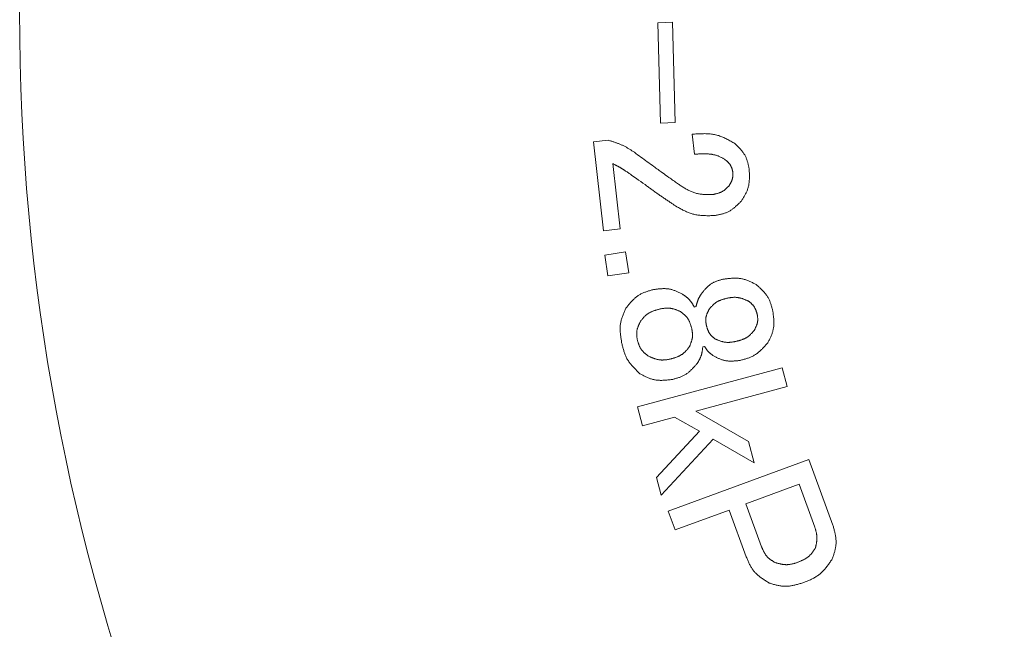
# Model space of a CAD drawing. Units: millimetres. Extents: x 7320 to 12944, y 6844 to 11257.
# Drawn here: x 10905 to 10931, y 8423 to 8439 of the extents above; entities that cross this region are included whole.
import ezdxf

# ---------------------------------------------------------------- set-up
doc = ezdxf.new("R2010")
doc.units = ezdxf.units.MM
doc.layers.add('NoLayerName_001', color=7, linetype='Continuous')

msp = doc.modelspace()

# ---------------------------------------------------------------- linework, layer by layer
at = {"layer": 'NoLayerName_001', "color": 7, "linetype": 'Continuous', "lineweight": 9}
for p, q in [((10922.067, 8438.693), (10922.451, 8438.703)), ((10922.137, 8436.052), (10922.067, 8438.693)), ((10922.451, 8438.703), (10922.52, 8436.062)), ((10922.52, 8436.062), (10922.137, 8436.052)), ((10923.034, 8435.23), (10922.974, 8435.758)), ((10920.368, 8435.554), (10920.76, 8435.598)), ((10920.634, 8433.213), (10920.368, 8435.554)), ((10920.877, 8434.984), (10921.073, 8433.263)), ((10921.073, 8433.263), (10920.634, 8433.213)), ((10920.666, 8432.575), (10921.215, 8432.661)), ((10921.215, 8432.661), (10921.301, 8432.113)), ((10920.752, 8432.027), (10920.666, 8432.575)), ((10921.301, 8432.113), (10920.752, 8432.027)), ((10923.027, 8431.209), (10923.073, 8431.219)), ((10923.297, 8430.174), (10923.251, 8430.163)), ((10921.527, 8428.578), (10925.342, 8429.607)), ((10925.342, 8429.607), (10925.475, 8429.114)), ((10925.475, 8429.114), (10923.065, 8428.464)), ((10921.66, 8428.084), (10921.527, 8428.578)), ((10923.065, 8428.464), (10924.454, 8427.666)), ((10922.508, 8428.313), (10921.66, 8428.084)), ((10923.16, 8427.938), (10922.508, 8428.313)), ((10922.027, 8426.724), (10923.16, 8427.938)), ((10923.528, 8427.727), (10922.154, 8426.255)), ((10924.605, 8427.108), (10923.528, 8427.727)), ((10924.454, 8427.666), (10924.605, 8427.108)), ((10922.338, 8425.835), (10926.043, 8427.199)), ((10926.043, 8427.199), (10926.679, 8425.471)), ((10922.154, 8426.255), (10922.027, 8426.724)), ((10925.786, 8426.544), (10924.382, 8426.027)), ((10926.2, 8425.417), (10925.786, 8426.544)), ((10924.382, 8426.027), (10924.797, 8424.901)), ((10922.519, 8425.342), (10922.338, 8425.835)), ((10923.944, 8425.866), (10922.519, 8425.342)), ((10924.398, 8424.631), (10923.944, 8425.866))]:
    msp.add_line(p, q, dxfattribs=at)
msp.add_arc((10962.153, 8438.941), 56.901, 282.272, 257.728, dxfattribs=at)
for points, knots in [([(10922.974, 8435.758), (10922.994, 8435.759), (10923.034, 8435.762), (10923.094, 8435.766), (10923.154, 8435.769), (10923.213, 8435.771), (10923.272, 8435.772), (10923.331, 8435.772), (10923.39, 8435.77), (10923.448, 8435.765), (10923.505, 8435.759), (10923.562, 8435.749), (10923.618, 8435.736), (10923.673, 8435.72), (10923.728, 8435.701), (10923.781, 8435.679), (10923.834, 8435.655), (10923.887, 8435.629), (10923.939, 8435.602), (10923.991, 8435.573), (10924.043, 8435.543), (10924.077, 8435.523), (10924.095, 8435.513)], [0, 0, 0, 0, 0.060154, 0.120213, 0.180089, 0.2397, 0.298981, 0.357882, 0.416381, 0.474483, 0.53223, 0.589707, 0.647043, 0.704421, 0.762021, 0.819959, 0.878293, 0.937029, 0.996134, 1.055542, 1.115164, 1.174898, 1.174898, 1.174898, 1.174898]), ([(10920.76, 8435.598), (10920.773, 8435.594), (10920.797, 8435.587), (10920.834, 8435.576), (10920.87, 8435.565), (10920.906, 8435.553), (10920.943, 8435.541), (10920.979, 8435.529), (10921.014, 8435.516), (10921.05, 8435.502), (10921.085, 8435.488), (10921.12, 8435.473), (10921.154, 8435.457), (10921.188, 8435.44), (10921.221, 8435.422), (10921.254, 8435.403), (10921.287, 8435.384), (10921.319, 8435.364), (10921.351, 8435.344), (10921.383, 8435.323), (10921.415, 8435.302), (10921.436, 8435.288), (10921.447, 8435.281)], [0, 0, 0, 0, 0.038253, 0.076491, 0.1146996, 0.152866, 0.1909798, 0.2290337, 0.2670243, 0.304953, 0.3428268, 0.3806591, 0.4184704, 0.456289, 0.4941424, 0.5320486, 0.5700166, 0.6080476, 0.6461366, 0.6842735, 0.7224443, 0.7606327, 0.7606327, 0.7606327, 0.7606327]), ([(10924.095, 8435.513), (10924.104, 8435.504), (10924.124, 8435.485), (10924.153, 8435.456), (10924.181, 8435.427), (10924.209, 8435.398), (10924.237, 8435.369), (10924.263, 8435.339), (10924.288, 8435.308), (10924.312, 8435.277), (10924.334, 8435.245), (10924.355, 8435.212), (10924.374, 8435.178), (10924.39, 8435.142), (10924.405, 8435.106), (10924.418, 8435.069), (10924.429, 8435.031), (10924.44, 8434.993), (10924.449, 8434.954), (10924.458, 8434.915), (10924.466, 8434.875), (10924.471, 8434.849), (10924.474, 8434.835)], [0, 0, 0, 0, 0.0407775, 0.0814898, 0.1220746, 0.162476, 0.2026478, 0.2425567, 0.2821866, 0.3215418, 0.3606519, 0.3995755, 0.4384041, 0.477264, 0.5162795, 0.5555305, 0.5950559, 0.63486, 0.6749192, 0.7151881, 0.7556054, 0.7960995, 0.7960995, 0.7960995, 0.7960995]), ([(10921.447, 8435.281), (10921.56, 8435.198), (10921.731, 8435.073), (10921.939, 8434.922), (10922.072, 8434.826), (10922.206, 8434.73), (10922.377, 8434.607), (10922.511, 8434.512), (10922.587, 8434.458)], [0, 0, 0, 0, 0.421854, 0.632779, 0.773395, 0.914011, 1.124936, 1.406172, 1.406172, 1.406172, 1.406172]), ([(10923.865, 8435.069), (10923.856, 8435.075), (10923.836, 8435.087), (10923.806, 8435.106), (10923.776, 8435.124), (10923.746, 8435.141), (10923.716, 8435.157), (10923.684, 8435.172), (10923.653, 8435.185), (10923.62, 8435.197), (10923.587, 8435.207), (10923.553, 8435.215), (10923.519, 8435.223), (10923.485, 8435.228), (10923.45, 8435.233), (10923.415, 8435.236), (10923.381, 8435.239), (10923.346, 8435.241), (10923.311, 8435.241), (10923.277, 8435.242), (10923.242, 8435.241), (10923.207, 8435.24), (10923.173, 8435.239), (10923.138, 8435.237), (10923.103, 8435.235), (10923.069, 8435.232), (10923.046, 8435.231), (10923.034, 8435.23)], [0, 0, 0, 0, 0.0349361, 0.0698307, 0.1046486, 0.1393669, 0.1739816, 0.2085141, 0.2430179, 0.2775709, 0.3122132, 0.3469543, 0.3817844, 0.4166765, 0.4515891, 0.4864674, 0.5212638, 0.5559936, 0.590683, 0.6253519, 0.6600148, 0.6946815, 0.7293576, 0.7640454, 0.7987444, 0.8334519, 0.868164, 0.868164, 0.868164, 0.868164]), ([(10921.275, 8434.75), (10921.262, 8434.759), (10921.243, 8434.772), (10921.217, 8434.789), (10921.198, 8434.801), (10921.179, 8434.814), (10921.159, 8434.827), (10921.14, 8434.839), (10921.12, 8434.851), (10921.1, 8434.863), (10921.081, 8434.875), (10921.061, 8434.887), (10921.041, 8434.898), (10921.02, 8434.909), (10921, 8434.92), (10920.98, 8434.931), (10920.959, 8434.942), (10920.939, 8434.952), (10920.911, 8434.966), (10920.891, 8434.977), (10920.877, 8434.984)], [0, 0, 0, 0, 0.0462329, 0.0693457, 0.0924543, 0.1155577, 0.1386552, 0.1617464, 0.1848314, 0.207911, 0.2309865, 0.2540599, 0.277134, 0.3002115, 0.3232941, 0.3463829, 0.3694779, 0.3925786, 0.4156841, 0.4619037, 0.4619037, 0.4619037, 0.4619037]), ([(10924.04, 8434.763), (10924.039, 8434.769), (10924.036, 8434.781), (10924.032, 8434.799), (10924.027, 8434.817), (10924.023, 8434.835), (10924.018, 8434.852), (10924.012, 8434.87), (10924.006, 8434.886), (10923.999, 8434.903), (10923.992, 8434.919), (10923.984, 8434.935), (10923.975, 8434.95), (10923.966, 8434.965), (10923.955, 8434.979), (10923.943, 8434.993), (10923.931, 8435.006), (10923.919, 8435.019), (10923.906, 8435.032), (10923.893, 8435.044), (10923.879, 8435.056), (10923.87, 8435.065), (10923.865, 8435.069)], [0, 0, 0, 0, 0.0184935, 0.036957, 0.0553621, 0.073683, 0.0918986, 0.1099936, 0.1279606, 0.1458016, 0.1635301, 0.1811732, 0.1987728, 0.216387, 0.2340726, 0.2518664, 0.2697861, 0.2878337, 0.3059982, 0.3242589, 0.3425876, 0.3609516, 0.3609516, 0.3609516, 0.3609516]), ([(10921.73, 8434.43), (10921.654, 8434.484), (10921.525, 8434.574), (10921.374, 8434.681), (10921.298, 8434.734), (10921.275, 8434.75)], [0, 0, 0, 0, 0.2780369, 0.4726626, 0.5560737, 0.5560737, 0.5560737, 0.5560737]), ([(10923.942, 8434.403), (10923.945, 8434.409), (10923.952, 8434.42), (10923.962, 8434.436), (10923.972, 8434.453), (10923.982, 8434.47), (10923.991, 8434.487), (10924, 8434.504), (10924.008, 8434.521), (10924.016, 8434.538), (10924.022, 8434.556), (10924.028, 8434.574), (10924.033, 8434.592), (10924.037, 8434.61), (10924.039, 8434.629), (10924.041, 8434.648), (10924.042, 8434.667), (10924.043, 8434.686), (10924.043, 8434.705), (10924.042, 8434.724), (10924.041, 8434.744), (10924.041, 8434.757), (10924.04, 8434.763)], [0, 0, 0, 0, 0.0196035, 0.039176, 0.0586879, 0.0781127, 0.0974283, 0.116619, 0.135677, 0.1546047, 0.1734159, 0.1921387, 0.2108166, 0.2295096, 0.2482767, 0.2671557, 0.2861651, 0.3053069, 0.3245698, 0.3439324, 0.3633654, 0.382835, 0.382835, 0.382835, 0.382835]), ([(10924.474, 8434.835), (10924.474, 8434.82), (10924.476, 8434.79), (10924.478, 8434.745), (10924.479, 8434.7), (10924.48, 8434.655), (10924.479, 8434.611), (10924.478, 8434.566), (10924.475, 8434.523), (10924.471, 8434.479), (10924.464, 8434.436), (10924.456, 8434.394), (10924.445, 8434.352), (10924.432, 8434.311), (10924.417, 8434.27), (10924.399, 8434.23), (10924.38, 8434.191), (10924.359, 8434.152), (10924.337, 8434.114), (10924.314, 8434.075), (10924.291, 8434.037), (10924.275, 8434.012), (10924.267, 8433.999)], [0, 0, 0, 0, 0.0452454, 0.0904183, 0.1354498, 0.1802778, 0.224851, 0.2691325, 0.3131041, 0.3567705, 0.4001644, 0.4433504, 0.4864297, 0.5295421, 0.5728263, 0.6163715, 0.6602211, 0.7043804, 0.7488232, 0.7934991, 0.83834, 0.8832663, 0.8832663, 0.8832663, 0.8832663]), ([(10922.564, 8433.85), (10922.522, 8433.879), (10922.451, 8433.925), (10922.366, 8433.982), (10922.31, 8434.019), (10922.268, 8434.048), (10922.226, 8434.076), (10922.184, 8434.105), (10922.142, 8434.134), (10922.101, 8434.163), (10922.059, 8434.192), (10922.018, 8434.222), (10921.976, 8434.251), (10921.935, 8434.281), (10921.88, 8434.321), (10921.812, 8434.37), (10921.757, 8434.41), (10921.73, 8434.43)], [0, 0, 0, 0, 0.152417, 0.254022, 0.304821, 0.355619, 0.406415, 0.457208, 0.508001, 0.558793, 0.609585, 0.660378, 0.711172, 0.761969, 0.812768, 0.914371, 1.015979, 1.015979, 1.015979, 1.015979]), ([(10922.587, 8434.458), (10922.601, 8434.449), (10922.629, 8434.43), (10922.671, 8434.403), (10922.713, 8434.376), (10922.756, 8434.349), (10922.798, 8434.324), (10922.841, 8434.3), (10922.885, 8434.277), (10922.929, 8434.257), (10922.973, 8434.238), (10923.018, 8434.221), (10923.064, 8434.207), (10923.111, 8434.195), (10923.159, 8434.186), (10923.207, 8434.179), (10923.255, 8434.174), (10923.304, 8434.171), (10923.354, 8434.169), (10923.404, 8434.168), (10923.453, 8434.167), (10923.487, 8434.167), (10923.503, 8434.167)], [0, 0, 0, 0, 0.0503002, 0.1005255, 0.1506045, 0.2004731, 0.2500784, 0.2993823, 0.348366, 0.3970349, 0.4454224, 0.4935953, 0.5416581, 0.5897546, 0.6380279, 0.6865703, 0.735427, 0.7846034, 0.8340727, 0.8837829, 0.9336638, 0.983633, 0.983633, 0.983633, 0.983633]), ([(10923.503, 8434.167), (10923.512, 8434.169), (10923.529, 8434.172), (10923.554, 8434.178), (10923.58, 8434.184), (10923.605, 8434.19), (10923.63, 8434.196), (10923.654, 8434.203), (10923.679, 8434.211), (10923.702, 8434.22), (10923.725, 8434.23), (10923.748, 8434.24), (10923.77, 8434.252), (10923.791, 8434.266), (10923.811, 8434.28), (10923.831, 8434.296), (10923.85, 8434.312), (10923.869, 8434.329), (10923.888, 8434.347), (10923.906, 8434.366), (10923.924, 8434.384), (10923.936, 8434.397), (10923.942, 8434.403)], [0, 0, 0, 0, 0.0261399, 0.0522379, 0.0782543, 0.1041531, 0.1299046, 0.1554878, 0.180892, 0.2061201, 0.2311912, 0.2561426, 0.2810331, 0.3059436, 0.3309538, 0.356115, 0.381452, 0.4069676, 0.4326468, 0.4584605, 0.4843693, 0.5103272, 0.5103272, 0.5103272, 0.5103272]), ([(10924.267, 8433.999), (10924.257, 8433.989), (10924.237, 8433.969), (10924.208, 8433.94), (10924.178, 8433.911), (10924.148, 8433.882), (10924.117, 8433.855), (10924.086, 8433.828), (10924.054, 8433.802), (10924.022, 8433.778), (10923.988, 8433.755), (10923.954, 8433.735), (10923.919, 8433.716), (10923.882, 8433.699), (10923.845, 8433.684), (10923.807, 8433.671), (10923.768, 8433.66), (10923.728, 8433.65), (10923.688, 8433.64), (10923.648, 8433.632), (10923.607, 8433.624), (10923.58, 8433.619), (10923.566, 8433.616)], [0, 0, 0, 0, 0.0419133, 0.0837599, 0.1254764, 0.1670056, 0.2083004, 0.249327, 0.2900686, 0.3305302, 0.3707417, 0.4107632, 0.4506882, 0.4906458, 0.5307625, 0.5711198, 0.6117571, 0.6526788, 0.6938607, 0.7352566, 0.7768038, 0.8184294, 0.8184294, 0.8184294, 0.8184294]), ([(10923.566, 8433.616), (10923.548, 8433.616), (10923.513, 8433.615), (10923.459, 8433.614), (10923.406, 8433.613), (10923.353, 8433.613), (10923.3, 8433.615), (10923.248, 8433.617), (10923.195, 8433.621), (10923.144, 8433.626), (10923.093, 8433.634), (10923.042, 8433.643), (10922.992, 8433.655), (10922.942, 8433.67), (10922.894, 8433.687), (10922.845, 8433.706), (10922.798, 8433.728), (10922.75, 8433.75), (10922.704, 8433.774), (10922.657, 8433.799), (10922.61, 8433.825), (10922.579, 8433.842), (10922.564, 8433.85)], [0, 0, 0, 0, 0.053451, 0.106834, 0.160086, 0.21315, 0.265977, 0.318534, 0.370805, 0.422794, 0.474533, 0.526081, 0.577532, 0.629015, 0.680656, 0.732537, 0.7847, 0.837148, 0.889858, 0.942784, 0.995862, 1.04902, 1.04902, 1.04902, 1.04902]), ([(10923.214, 8431.559), (10923.222, 8431.568), (10923.237, 8431.587), (10923.259, 8431.614), (10923.282, 8431.641), (10923.305, 8431.668), (10923.329, 8431.694), (10923.353, 8431.719), (10923.378, 8431.743), (10923.403, 8431.766), (10923.429, 8431.788), (10923.456, 8431.808), (10923.485, 8431.827), (10923.514, 8431.844), (10923.544, 8431.86), (10923.576, 8431.874), (10923.608, 8431.887), (10923.64, 8431.899), (10923.673, 8431.91), (10923.707, 8431.92), (10923.741, 8431.93), (10923.763, 8431.937), (10923.775, 8431.94)], [0, 0, 0, 0, 0.0355729, 0.0710888, 0.1064932, 0.1417374, 0.1767808, 0.2115946, 0.2461644, 0.2804942, 0.31461, 0.3485629, 0.3824332, 0.4163312, 0.4503656, 0.4846058, 0.5190859, 0.5538096, 0.5887561, 0.6238857, 0.659145, 0.6944714, 0.6944714, 0.6944714, 0.6944714]), ([(10923.775, 8431.94), (10923.79, 8431.942), (10923.821, 8431.946), (10923.868, 8431.952), (10923.915, 8431.957), (10923.961, 8431.962), (10924.007, 8431.966), (10924.053, 8431.968), (10924.099, 8431.969), (10924.145, 8431.968), (10924.19, 8431.966), (10924.235, 8431.961), (10924.279, 8431.953), (10924.323, 8431.943), (10924.366, 8431.93), (10924.409, 8431.915), (10924.452, 8431.899), (10924.494, 8431.88), (10924.536, 8431.861), (10924.578, 8431.84), (10924.619, 8431.819), (10924.647, 8431.805), (10924.661, 8431.798)], [0, 0, 0, 0, 0.0471584, 0.0942404, 0.1411733, 0.1878919, 0.2343418, 0.2804843, 0.3263001, 0.3717946, 0.4170019, 0.4619904, 0.5068672, 0.5517796, 0.5968736, 0.6422429, 0.6879332, 0.7339498, 0.7802649, 0.8268256, 0.87356, 0.9203843, 0.9203843, 0.9203843, 0.9203843]), ([(10921.226, 8431.181), (10921.236, 8431.192), (10921.255, 8431.216), (10921.283, 8431.25), (10921.312, 8431.285), (10921.341, 8431.318), (10921.37, 8431.351), (10921.4, 8431.383), (10921.431, 8431.414), (10921.463, 8431.443), (10921.496, 8431.471), (10921.53, 8431.497), (10921.566, 8431.521), (10921.603, 8431.542), (10921.641, 8431.562), (10921.68, 8431.58), (10921.72, 8431.596), (10921.762, 8431.612), (10921.803, 8431.626), (10921.845, 8431.639), (10921.888, 8431.652), (10921.916, 8431.661), (10921.931, 8431.665)], [0, 0, 0, 0, 0.0448628, 0.0896538, 0.1343049, 0.1787546, 0.2229521, 0.2668611, 0.3104635, 0.3537646, 0.3967966, 0.439624, 0.4823475, 0.5251057, 0.5680351, 0.6112231, 0.6547124, 0.6985077, 0.7425829, 0.7868884, 0.8313567, 0.8759093, 0.8759093, 0.8759093, 0.8759093]), ([(10921.931, 8431.665), (10921.944, 8431.667), (10921.972, 8431.671), (10922.013, 8431.676), (10922.054, 8431.681), (10922.096, 8431.686), (10922.136, 8431.689), (10922.177, 8431.692), (10922.218, 8431.693), (10922.258, 8431.693), (10922.298, 8431.691), (10922.338, 8431.687), (10922.377, 8431.68), (10922.416, 8431.672), (10922.454, 8431.661), (10922.493, 8431.648), (10922.53, 8431.634), (10922.568, 8431.618), (10922.605, 8431.602), (10922.642, 8431.584), (10922.68, 8431.566), (10922.704, 8431.553), (10922.717, 8431.547)], [0, 0, 0, 0, 0.0417179, 0.0833691, 0.1248904, 0.1662246, 0.2073245, 0.2481562, 0.288703, 0.3289695, 0.3689854, 0.4088104, 0.4485376, 0.4882954, 0.5282112, 0.568367, 0.6088028, 0.6495231, 0.6905039, 0.731699, 0.7730457, 0.8144709, 0.8144709, 0.8144709, 0.8144709]), ([(10924.661, 8431.798), (10924.671, 8431.788), (10924.693, 8431.769), (10924.724, 8431.741), (10924.756, 8431.712), (10924.786, 8431.683), (10924.816, 8431.653), (10924.845, 8431.623), (10924.873, 8431.592), (10924.9, 8431.56), (10924.925, 8431.528), (10924.948, 8431.494), (10924.97, 8431.459), (10924.989, 8431.423), (10925.007, 8431.386), (10925.022, 8431.348), (10925.037, 8431.309), (10925.05, 8431.269), (10925.062, 8431.229), (10925.073, 8431.188), (10925.084, 8431.147), (10925.091, 8431.12), (10925.095, 8431.106)], [0, 0, 0, 0, 0.042765, 0.0854647, 0.1280366, 0.1704251, 0.2125837, 0.2544795, 0.2960964, 0.3374392, 0.3785378, 0.4194511, 0.4602714, 0.5011248, 0.542135, 0.583381, 0.6249011, 0.6666995, 0.7087526, 0.7510149, 0.7934253, 0.8359124, 0.8359124, 0.8359124, 0.8359124]), ([(10922.717, 8431.547), (10922.723, 8431.543), (10922.736, 8431.534), (10922.755, 8431.52), (10922.774, 8431.506), (10922.793, 8431.492), (10922.811, 8431.478), (10922.83, 8431.463), (10922.847, 8431.448), (10922.865, 8431.433), (10922.881, 8431.417), (10922.898, 8431.401), (10922.913, 8431.384), (10922.928, 8431.366), (10922.942, 8431.348), (10922.955, 8431.329), (10922.968, 8431.31), (10922.98, 8431.29), (10922.992, 8431.27), (10923.004, 8431.25), (10923.016, 8431.23), (10923.023, 8431.216), (10923.027, 8431.209)], [0, 0, 0, 0, 0.0235607, 0.0471008, 0.0706007, 0.094043, 0.1174132, 0.1407011, 0.1639019, 0.1870173, 0.2100565, 0.2330378, 0.2559896, 0.2789505, 0.3019593, 0.3250409, 0.3482077, 0.3714615, 0.394795, 0.4181944, 0.4416405, 0.4651107, 0.4651107, 0.4651107, 0.4651107]), ([(10923.073, 8431.219), (10923.074, 8431.226), (10923.077, 8431.238), (10923.082, 8431.256), (10923.086, 8431.274), (10923.091, 8431.292), (10923.096, 8431.31), (10923.101, 8431.327), (10923.107, 8431.345), (10923.113, 8431.363), (10923.119, 8431.38), (10923.126, 8431.397), (10923.133, 8431.414), (10923.14, 8431.431), (10923.149, 8431.447), (10923.157, 8431.464), (10923.166, 8431.48), (10923.175, 8431.496), (10923.185, 8431.512), (10923.195, 8431.528), (10923.204, 8431.543), (10923.211, 8431.554), (10923.214, 8431.559)], [0, 0, 0, 0, 0.0186522, 0.0372958, 0.0559229, 0.0745263, 0.0931001, 0.11164, 0.1301444, 0.1486138, 0.1670522, 0.185467, 0.20387, 0.2222769, 0.2407034, 0.2591596, 0.2776507, 0.2961773, 0.3147366, 0.3333229, 0.3519284, 0.3705437, 0.3705437, 0.3705437, 0.3705437]), ([(10923.882, 8431.44), (10923.873, 8431.437), (10923.854, 8431.432), (10923.827, 8431.424), (10923.8, 8431.416), (10923.773, 8431.408), (10923.746, 8431.399), (10923.72, 8431.389), (10923.694, 8431.379), (10923.669, 8431.368), (10923.644, 8431.355), (10923.62, 8431.342), (10923.597, 8431.327), (10923.575, 8431.311), (10923.554, 8431.294), (10923.533, 8431.276), (10923.514, 8431.256), (10923.494, 8431.236), (10923.475, 8431.215), (10923.457, 8431.194), (10923.438, 8431.173), (10923.426, 8431.158), (10923.42, 8431.151)], [0, 0, 0, 0, 0.0285895, 0.0571335, 0.0855888, 0.1139165, 0.1420844, 0.1700692, 0.1978596, 0.2254587, 0.2528866, 0.2801841, 0.3074145, 0.3346655, 0.3620239, 0.389546, 0.4172591, 0.4451665, 0.4732517, 0.5014832, 0.5298182, 0.5582069, 0.5582069, 0.5582069, 0.5582069]), ([(10924.444, 8431.371), (10924.435, 8431.374), (10924.417, 8431.382), (10924.389, 8431.393), (10924.362, 8431.404), (10924.335, 8431.415), (10924.307, 8431.425), (10924.28, 8431.434), (10924.252, 8431.442), (10924.224, 8431.449), (10924.196, 8431.455), (10924.168, 8431.46), (10924.14, 8431.463), (10924.112, 8431.465), (10924.083, 8431.465), (10924.055, 8431.464), (10924.026, 8431.462), (10923.997, 8431.458), (10923.969, 8431.454), (10923.94, 8431.45), (10923.911, 8431.445), (10923.891, 8431.442), (10923.882, 8431.44)], [0, 0, 0, 0, 0.0295772, 0.0591116, 0.0885627, 0.1178939, 0.1470751, 0.1760848, 0.2049126, 0.2335617, 0.2620518, 0.2904215, 0.3187308, 0.3470622, 0.375496, 0.4040835, 0.4328498, 0.4617975, 0.4909113, 0.5201616, 0.5495084, 0.5789053, 0.5789053, 0.5789053, 0.5789053]), ([(10924.686, 8431.019), (10924.683, 8431.026), (10924.679, 8431.04), (10924.672, 8431.061), (10924.665, 8431.082), (10924.657, 8431.103), (10924.649, 8431.124), (10924.641, 8431.144), (10924.632, 8431.164), (10924.622, 8431.183), (10924.612, 8431.202), (10924.601, 8431.221), (10924.588, 8431.238), (10924.575, 8431.255), (10924.561, 8431.271), (10924.546, 8431.286), (10924.53, 8431.301), (10924.513, 8431.316), (10924.496, 8431.33), (10924.479, 8431.343), (10924.461, 8431.357), (10924.45, 8431.366), (10924.444, 8431.371)], [0, 0, 0, 0, 0.0224268, 0.0448173, 0.067137, 0.089355, 0.1114455, 0.1333901, 0.1551797, 0.1768168, 0.1983178, 0.2197152, 0.2410598, 0.2624216, 0.2838699, 0.3054489, 0.3271802, 0.3490663, 0.3710941, 0.3932382, 0.4154648, 0.437734, 0.437734, 0.437734, 0.437734]), ([(10921.116, 8430.253), (10921.114, 8430.269), (10921.108, 8430.302), (10921.101, 8430.35), (10921.093, 8430.398), (10921.087, 8430.446), (10921.081, 8430.494), (10921.077, 8430.542), (10921.074, 8430.589), (10921.073, 8430.637), (10921.074, 8430.684), (10921.077, 8430.731), (10921.083, 8430.777), (10921.092, 8430.823), (10921.103, 8430.869), (10921.116, 8430.914), (10921.132, 8430.959), (10921.149, 8431.004), (10921.167, 8431.048), (10921.186, 8431.092), (10921.206, 8431.137), (10921.22, 8431.166), (10921.226, 8431.181)], [0, 0, 0, 0, 0.0489804, 0.0978844, 0.1466391, 0.195179, 0.2434499, 0.2914129, 0.3390487, 0.3863623, 0.4333878, 0.4801934, 0.5268854, 0.5736109, 0.6205167, 0.6676975, 0.7151996, 0.7630287, 0.8111573, 0.8595322, 0.9080816, 0.9567213, 0.9567213, 0.9567213, 0.9567213]), ([(10922.112, 8431.156), (10922.102, 8431.153), (10922.082, 8431.147), (10922.052, 8431.139), (10922.022, 8431.129), (10921.992, 8431.12), (10921.963, 8431.11), (10921.934, 8431.099), (10921.906, 8431.088), (10921.879, 8431.075), (10921.852, 8431.061), (10921.826, 8431.047), (10921.801, 8431.03), (10921.777, 8431.012), (10921.754, 8430.993), (10921.732, 8430.973), (10921.71, 8430.951), (10921.69, 8430.929), (10921.669, 8430.906), (10921.649, 8430.882), (10921.629, 8430.858), (10921.616, 8430.842), (10921.61, 8430.834)], [0, 0, 0, 0, 0.0313309, 0.0626108, 0.0937911, 0.1248281, 0.1556857, 0.1863378, 0.2167716, 0.2469904, 0.2770173, 0.3068977, 0.3367032, 0.3665322, 0.3964822, 0.4266162, 0.4569648, 0.4875314, 0.5182977, 0.5492281, 0.5802747, 0.6113814, 0.6113814, 0.6113814, 0.6113814]), ([(10922.673, 8431.086), (10922.664, 8431.089), (10922.646, 8431.097), (10922.618, 8431.108), (10922.591, 8431.12), (10922.564, 8431.13), (10922.536, 8431.14), (10922.509, 8431.149), (10922.481, 8431.158), (10922.454, 8431.165), (10922.426, 8431.171), (10922.398, 8431.176), (10922.37, 8431.179), (10922.342, 8431.181), (10922.313, 8431.181), (10922.285, 8431.18), (10922.256, 8431.178), (10922.227, 8431.174), (10922.198, 8431.171), (10922.17, 8431.166), (10922.141, 8431.161), (10922.121, 8431.158), (10922.112, 8431.156)], [0, 0, 0, 0, 0.0295582, 0.059073, 0.0885033, 0.117812, 0.1469685, 0.1759511, 0.2047491, 0.2333659, 0.2618214, 0.2901547, 0.3184267, 0.3467213, 0.3751198, 0.4036743, 0.4324102, 0.4613302, 0.4904186, 0.5196454, 0.5489702, 0.5783457, 0.5783457, 0.5783457, 0.5783457]), ([(10922.958, 8430.648), (10922.955, 8430.657), (10922.95, 8430.674), (10922.942, 8430.701), (10922.934, 8430.727), (10922.925, 8430.752), (10922.916, 8430.778), (10922.907, 8430.803), (10922.897, 8430.828), (10922.885, 8430.852), (10922.873, 8430.875), (10922.86, 8430.898), (10922.846, 8430.919), (10922.83, 8430.94), (10922.813, 8430.96), (10922.795, 8430.98), (10922.776, 8430.998), (10922.756, 8431.016), (10922.736, 8431.034), (10922.715, 8431.051), (10922.694, 8431.069), (10922.68, 8431.08), (10922.673, 8431.086)], [0, 0, 0, 0, 0.0274376, 0.0548306, 0.0821363, 0.1093165, 0.1363396, 0.1631827, 0.1898346, 0.2162983, 0.242594, 0.2687614, 0.2948633, 0.3209859, 0.3472146, 0.3736044, 0.4001821, 0.4269509, 0.4538944, 0.4809816, 0.5081706, 0.5354122, 0.5354122, 0.5354122, 0.5354122]), ([(10923.42, 8431.151), (10923.417, 8431.145), (10923.41, 8431.132), (10923.4, 8431.113), (10923.391, 8431.094), (10923.381, 8431.075), (10923.372, 8431.056), (10923.364, 8431.037), (10923.356, 8431.018), (10923.35, 8430.999), (10923.344, 8430.979), (10923.339, 8430.96), (10923.335, 8430.94), (10923.332, 8430.92), (10923.33, 8430.899), (10923.33, 8430.879), (10923.33, 8430.858), (10923.331, 8430.837), (10923.333, 8430.816), (10923.335, 8430.796), (10923.337, 8430.775), (10923.339, 8430.761), (10923.34, 8430.754)], [0, 0, 0, 0, 0.0212896, 0.0425448, 0.0637331, 0.084825, 0.1057962, 0.1266292, 0.1473154, 0.1678573, 0.1882701, 0.2085847, 0.2288491, 0.2491295, 0.2694916, 0.2899774, 0.3106075, 0.3313841, 0.352295, 0.3733161, 0.3944153, 0.4155549, 0.4155549, 0.4155549, 0.4155549]), ([(10925.095, 8431.106), (10925.097, 8431.092), (10925.101, 8431.062), (10925.107, 8431.018), (10925.112, 8430.974), (10925.117, 8430.93), (10925.12, 8430.887), (10925.123, 8430.843), (10925.124, 8430.8), (10925.123, 8430.757), (10925.121, 8430.715), (10925.116, 8430.672), (10925.11, 8430.631), (10925.1, 8430.589), (10925.089, 8430.548), (10925.075, 8430.508), (10925.059, 8430.468), (10925.042, 8430.428), (10925.024, 8430.388), (10925.005, 8430.348), (10924.985, 8430.309), (10924.972, 8430.283), (10924.965, 8430.27)], [0, 0, 0, 0, 0.0444622, 0.0888527, 0.1331033, 0.1771525, 0.2209494, 0.2644577, 0.3076592, 0.3505588, 0.3931887, 0.4356131, 0.4779323, 0.5202848, 0.5628076, 0.6055888, 0.6486716, 0.6920607, 0.7357303, 0.7796304, 0.8236938, 0.8678416, 0.8678416, 0.8678416, 0.8678416]), ([(10921.61, 8430.834), (10921.606, 8430.826), (10921.598, 8430.811), (10921.587, 8430.787), (10921.575, 8430.763), (10921.565, 8430.74), (10921.554, 8430.716), (10921.545, 8430.692), (10921.536, 8430.668), (10921.528, 8430.644), (10921.522, 8430.62), (10921.516, 8430.595), (10921.512, 8430.57), (10921.51, 8430.545), (10921.509, 8430.52), (10921.509, 8430.495), (10921.51, 8430.469), (10921.512, 8430.444), (10921.515, 8430.418), (10921.518, 8430.392), (10921.522, 8430.367), (10921.524, 8430.35), (10921.526, 8430.341)], [0, 0, 0, 0, 0.0262929, 0.052543, 0.0787098, 0.1047567, 0.1306534, 0.1563781, 0.1819204, 0.2072831, 0.2324855, 0.2575662, 0.2825851, 0.3076249, 0.3327668, 0.3580629, 0.3835385, 0.4091964, 0.4350209, 0.4609826, 0.4870411, 0.5131499, 0.5131499, 0.5131499, 0.5131499]), ([(10924.609, 8430.597), (10924.613, 8430.604), (10924.619, 8430.618), (10924.629, 8430.638), (10924.639, 8430.658), (10924.648, 8430.678), (10924.657, 8430.698), (10924.666, 8430.719), (10924.673, 8430.739), (10924.68, 8430.76), (10924.686, 8430.78), (10924.691, 8430.801), (10924.695, 8430.822), (10924.697, 8430.844), (10924.698, 8430.865), (10924.698, 8430.887), (10924.698, 8430.909), (10924.696, 8430.931), (10924.694, 8430.953), (10924.691, 8430.975), (10924.689, 8430.997), (10924.687, 8431.011), (10924.686, 8431.019)], [0, 0, 0, 0, 0.0224644, 0.0448932, 0.0672526, 0.089512, 0.1116464, 0.1336377, 0.155477, 0.1771667, 0.198723, 0.2201779, 0.2415812, 0.2630016, 0.2845069, 0.3061404, 0.3279233, 0.349858, 0.3719316, 0.3941194, 0.4163879, 0.4386983, 0.4386983, 0.4386983, 0.4386983]), ([(10922.896, 8430.159), (10922.899, 8430.167), (10922.906, 8430.183), (10922.916, 8430.206), (10922.926, 8430.23), (10922.935, 8430.254), (10922.944, 8430.278), (10922.952, 8430.302), (10922.96, 8430.326), (10922.966, 8430.35), (10922.971, 8430.374), (10922.976, 8430.398), (10922.979, 8430.423), (10922.98, 8430.448), (10922.98, 8430.472), (10922.979, 8430.497), (10922.977, 8430.522), (10922.974, 8430.547), (10922.971, 8430.572), (10922.967, 8430.598), (10922.962, 8430.623), (10922.959, 8430.64), (10922.958, 8430.648)], [0, 0, 0, 0, 0.0257956, 0.0515525, 0.0772337, 0.1028061, 0.1282424, 0.1535229, 0.1786383, 0.2035913, 0.2283998, 0.2530988, 0.2777429, 0.3024069, 0.3271638, 0.3520605, 0.3771196, 0.4023435, 0.4277181, 0.4532167, 0.4788031, 0.5044347, 0.5044347, 0.5044347, 0.5044347]), ([(10923.34, 8430.754), (10923.341, 8430.746), (10923.345, 8430.731), (10923.351, 8430.709), (10923.357, 8430.687), (10923.363, 8430.665), (10923.37, 8430.643), (10923.377, 8430.621), (10923.385, 8430.6), (10923.394, 8430.58), (10923.403, 8430.559), (10923.413, 8430.54), (10923.425, 8430.521), (10923.437, 8430.503), (10923.451, 8430.485), (10923.465, 8430.468), (10923.48, 8430.451), (10923.496, 8430.435), (10923.513, 8430.42), (10923.529, 8430.404), (10923.546, 8430.389), (10923.558, 8430.379), (10923.563, 8430.373)], [0, 0, 0, 0, 0.0231403, 0.0462443, 0.0692776, 0.0922089, 0.1150127, 0.1376703, 0.1601728, 0.1825224, 0.2047354, 0.2268439, 0.2488986, 0.2709692, 0.2931253, 0.3154119, 0.3378508, 0.3604449, 0.3831811, 0.4060342, 0.42897, 0.4519486, 0.4519486, 0.4519486, 0.4519486]), ([(10924.125, 8430.303), (10924.135, 8430.306), (10924.154, 8430.311), (10924.183, 8430.319), (10924.211, 8430.327), (10924.24, 8430.335), (10924.267, 8430.344), (10924.295, 8430.354), (10924.322, 8430.364), (10924.348, 8430.375), (10924.374, 8430.388), (10924.399, 8430.401), (10924.423, 8430.416), (10924.446, 8430.432), (10924.469, 8430.45), (10924.49, 8430.469), (10924.511, 8430.489), (10924.531, 8430.51), (10924.551, 8430.531), (10924.571, 8430.553), (10924.59, 8430.575), (10924.603, 8430.59), (10924.609, 8430.597)], [0, 0, 0, 0, 0.0297373, 0.059427, 0.0890239, 0.1184873, 0.1477835, 0.1768881, 0.2057893, 0.2344902, 0.2630119, 0.2913967, 0.3197111, 0.3480466, 0.3764942, 0.4051131, 0.4339318, 0.4629538, 0.4921621, 0.5215235, 0.5509933, 0.5805192, 0.5805192, 0.5805192, 0.5805192]), ([(10921.526, 8430.341), (10921.528, 8430.333), (10921.534, 8430.316), (10921.541, 8430.291), (10921.55, 8430.266), (10921.558, 8430.241), (10921.567, 8430.217), (10921.577, 8430.193), (10921.587, 8430.17), (10921.598, 8430.147), (10921.61, 8430.124), (10921.623, 8430.103), (10921.637, 8430.082), (10921.652, 8430.062), (10921.669, 8430.043), (10921.686, 8430.025), (10921.705, 8430.007), (10921.724, 8429.99), (10921.744, 8429.974), (10921.764, 8429.957), (10921.784, 8429.941), (10921.798, 8429.93), (10921.805, 8429.925)], [0, 0, 0, 0, 0.0263129, 0.0525833, 0.0787706, 0.1048384, 0.1307565, 0.1565033, 0.1820682, 0.2074539, 0.2326797, 0.2577838, 0.2828257, 0.3078878, 0.3330511, 0.358368, 0.3838637, 0.4095411, 0.435385, 0.4613655, 0.4874429, 0.5135702, 0.5135702, 0.5135702, 0.5135702]), ([(10923.563, 8430.373), (10923.573, 8430.37), (10923.591, 8430.362), (10923.618, 8430.351), (10923.645, 8430.34), (10923.673, 8430.329), (10923.7, 8430.319), (10923.728, 8430.31), (10923.755, 8430.301), (10923.783, 8430.294), (10923.811, 8430.288), (10923.839, 8430.283), (10923.867, 8430.28), (10923.895, 8430.278), (10923.924, 8430.278), (10923.952, 8430.279), (10923.981, 8430.281), (10924.01, 8430.285), (10924.039, 8430.289), (10924.068, 8430.293), (10924.097, 8430.298), (10924.116, 8430.301), (10924.125, 8430.303)], [0, 0, 0, 0, 0.0295984, 0.0591535, 0.0886242, 0.1179735, 0.147171, 0.1761947, 0.2050344, 0.2336931, 0.2621907, 0.2905663, 0.3188808, 0.3472177, 0.3756582, 0.4042545, 0.4330318, 0.4619928, 0.491122, 0.5203894, 0.5497545, 0.5791703, 0.5791703, 0.5791703, 0.5791703]), ([(10921.596, 8429.453), (10921.584, 8429.464), (10921.561, 8429.486), (10921.525, 8429.52), (10921.491, 8429.554), (10921.457, 8429.588), (10921.423, 8429.623), (10921.391, 8429.658), (10921.36, 8429.694), (10921.331, 8429.731), (10921.303, 8429.769), (10921.277, 8429.808), (10921.253, 8429.848), (10921.232, 8429.89), (10921.213, 8429.933), (10921.196, 8429.977), (10921.18, 8430.021), (10921.166, 8430.067), (10921.152, 8430.113), (10921.14, 8430.159), (10921.128, 8430.206), (10921.12, 8430.238), (10921.116, 8430.253)], [0, 0, 0, 0, 0.0487552, 0.0974396, 0.1459857, 0.1943331, 0.2424318, 0.2902462, 0.3377589, 0.3849754, 0.4319283, 0.4786814, 0.5253344, 0.5720241, 0.6188835, 0.665998, 0.7134088, 0.7611205, 0.8091074, 0.8573207, 0.9056941, 0.9541505, 0.9541505, 0.9541505, 0.9541505]), ([(10922.394, 8429.837), (10922.404, 8429.84), (10922.424, 8429.846), (10922.454, 8429.855), (10922.484, 8429.864), (10922.513, 8429.873), (10922.543, 8429.883), (10922.571, 8429.894), (10922.6, 8429.906), (10922.627, 8429.918), (10922.654, 8429.932), (10922.68, 8429.947), (10922.705, 8429.963), (10922.729, 8429.981), (10922.752, 8430), (10922.774, 8430.02), (10922.795, 8430.042), (10922.816, 8430.064), (10922.837, 8430.087), (10922.857, 8430.111), (10922.876, 8430.135), (10922.889, 8430.151), (10922.896, 8430.159)], [0, 0, 0, 0, 0.0313327, 0.0626143, 0.0937962, 0.1248346, 0.1556933, 0.1863463, 0.2167807, 0.2469998, 0.2770266, 0.3069068, 0.3367119, 0.3665404, 0.3964902, 0.4266241, 0.4569729, 0.4875402, 0.5183073, 0.5492388, 0.5802866, 0.6113946, 0.6113946, 0.6113946, 0.6113946]), ([(10923.251, 8430.163), (10923.25, 8430.156), (10923.248, 8430.14), (10923.245, 8430.117), (10923.242, 8430.094), (10923.239, 8430.07), (10923.235, 8430.047), (10923.231, 8430.025), (10923.227, 8430.002), (10923.222, 8429.979), (10923.216, 8429.957), (10923.21, 8429.935), (10923.202, 8429.913), (10923.194, 8429.892), (10923.185, 8429.871), (10923.175, 8429.85), (10923.165, 8429.829), (10923.154, 8429.809), (10923.142, 8429.789), (10923.131, 8429.768), (10923.119, 8429.748), (10923.111, 8429.735), (10923.107, 8429.728)], [0, 0, 0, 0, 0.0234541, 0.0468898, 0.0702896, 0.0936378, 0.1169217, 0.1401321, 0.1632647, 0.1863211, 0.2093098, 0.2322469, 0.255158, 0.2780776, 0.3010401, 0.3240676, 0.3471711, 0.3703522, 0.3936045, 0.4169155, 0.4402681, 0.4636423, 0.4636423, 0.4636423, 0.4636423]), ([(10923.515, 8429.935), (10923.511, 8429.938), (10923.502, 8429.945), (10923.489, 8429.955), (10923.476, 8429.965), (10923.463, 8429.975), (10923.45, 8429.985), (10923.438, 8429.996), (10923.425, 8430.007), (10923.413, 8430.018), (10923.402, 8430.029), (10923.39, 8430.04), (10923.38, 8430.052), (10923.369, 8430.065), (10923.359, 8430.078), (10923.35, 8430.091), (10923.34, 8430.104), (10923.331, 8430.118), (10923.322, 8430.132), (10923.314, 8430.145), (10923.305, 8430.159), (10923.299, 8430.169), (10923.297, 8430.174)], [0, 0, 0, 0, 0.0165046, 0.0329983, 0.0494706, 0.0659124, 0.082316, 0.098676, 0.1149899, 0.1312587, 0.1474873, 0.1636854, 0.179868, 0.1960556, 0.2122685, 0.2285198, 0.2448161, 0.2611584, 0.2775429, 0.2939623, 0.3104064, 0.3268633, 0.3268633, 0.3268633, 0.3268633]), ([(10924.965, 8430.27), (10924.955, 8430.258), (10924.935, 8430.236), (10924.905, 8430.202), (10924.875, 8430.168), (10924.844, 8430.135), (10924.813, 8430.103), (10924.781, 8430.072), (10924.748, 8430.042), (10924.714, 8430.014), (10924.68, 8429.987), (10924.644, 8429.962), (10924.607, 8429.938), (10924.569, 8429.918), (10924.53, 8429.899), (10924.489, 8429.882), (10924.448, 8429.866), (10924.406, 8429.852), (10924.363, 8429.839), (10924.32, 8429.826), (10924.276, 8429.815), (10924.247, 8429.807), (10924.233, 8429.803)], [0, 0, 0, 0, 0.045507, 0.0909443, 0.1362454, 0.1813506, 0.2262107, 0.2707904, 0.3150725, 0.359062, 0.4027909, 0.446322, 0.4897535, 0.53322, 0.5768536, 0.6207387, 0.6649163, 0.7093908, 0.7541372, 0.7991068, 0.8442346, 0.8894441, 0.8894441, 0.8894441, 0.8894441]), ([(10921.805, 8429.925), (10921.814, 8429.92), (10921.833, 8429.912), (10921.861, 8429.899), (10921.89, 8429.887), (10921.918, 8429.875), (10921.947, 8429.863), (10921.976, 8429.853), (10922.004, 8429.843), (10922.033, 8429.835), (10922.063, 8429.827), (10922.092, 8429.822), (10922.121, 8429.817), (10922.151, 8429.815), (10922.181, 8429.814), (10922.211, 8429.815), (10922.241, 8429.817), (10922.272, 8429.82), (10922.302, 8429.823), (10922.333, 8429.828), (10922.363, 8429.832), (10922.384, 8429.836), (10922.394, 8429.837)], [0, 0, 0, 0, 0.0312097, 0.0623718, 0.0934407, 0.1243757, 0.1551432, 0.1857188, 0.216091, 0.2462633, 0.2762572, 0.306116, 0.3359066, 0.3657212, 0.39565, 0.4257508, 0.4560515, 0.4865553, 0.5172449, 0.5480872, 0.5790376, 0.6100439, 0.6100439, 0.6100439, 0.6100439]), ([(10924.233, 8429.803), (10924.22, 8429.802), (10924.195, 8429.799), (10924.157, 8429.795), (10924.119, 8429.792), (10924.081, 8429.789), (10924.043, 8429.787), (10924.006, 8429.786), (10923.969, 8429.786), (10923.932, 8429.788), (10923.895, 8429.791), (10923.859, 8429.796), (10923.823, 8429.802), (10923.787, 8429.811), (10923.752, 8429.823), (10923.718, 8429.835), (10923.684, 8429.85), (10923.65, 8429.865), (10923.616, 8429.882), (10923.582, 8429.899), (10923.549, 8429.917), (10923.527, 8429.929), (10923.515, 8429.935)], [0, 0, 0, 0, 0.0382865, 0.0765118, 0.1146178, 0.1525521, 0.1902713, 0.2277443, 0.2649561, 0.3019107, 0.3386359, 0.3751865, 0.4116484, 0.4481397, 0.4847769, 0.5216346, 0.5587492, 0.5961248, 0.6337392, 0.6715499, 0.7094996, 0.7475211, 0.7475211, 0.7475211, 0.7475211]), ([(10923.107, 8429.728), (10923.098, 8429.718), (10923.08, 8429.697), (10923.052, 8429.666), (10923.024, 8429.635), (10922.996, 8429.605), (10922.968, 8429.575), (10922.939, 8429.547), (10922.909, 8429.519), (10922.878, 8429.493), (10922.847, 8429.468), (10922.814, 8429.445), (10922.781, 8429.424), (10922.746, 8429.405), (10922.71, 8429.388), (10922.673, 8429.372), (10922.635, 8429.358), (10922.596, 8429.345), (10922.557, 8429.333), (10922.518, 8429.322), (10922.478, 8429.311), (10922.451, 8429.304), (10922.438, 8429.3)], [0, 0, 0, 0, 0.0416439, 0.0832231, 0.124676, 0.1659471, 0.2069908, 0.2477742, 0.2882814, 0.3285172, 0.368511, 0.4083212, 0.4480388, 0.4877891, 0.5276945, 0.5678333, 0.6082436, 0.6489296, 0.6898678, 0.7310132, 0.7723053, 0.8136733, 0.8136733, 0.8136733, 0.8136733]), ([(10922.438, 8429.3), (10922.423, 8429.299), (10922.393, 8429.295), (10922.349, 8429.291), (10922.304, 8429.287), (10922.26, 8429.283), (10922.216, 8429.281), (10922.172, 8429.279), (10922.128, 8429.279), (10922.085, 8429.281), (10922.042, 8429.284), (10921.999, 8429.29), (10921.957, 8429.298), (10921.915, 8429.308), (10921.874, 8429.321), (10921.834, 8429.336), (10921.794, 8429.353), (10921.754, 8429.371), (10921.714, 8429.391), (10921.675, 8429.411), (10921.635, 8429.432), (10921.609, 8429.446), (10921.596, 8429.453)], [0, 0, 0, 0, 0.0449186, 0.0897651, 0.1344708, 0.1789738, 0.2232231, 0.2671819, 0.3108324, 0.3541793, 0.3972554, 0.4401254, 0.4828905, 0.52569, 0.5686616, 0.6118934, 0.6554284, 0.6992714, 0.7433963, 0.7877528, 0.8322734, 0.8768788, 0.8768788, 0.8768788, 0.8768788]), ([(10926.216, 8424.857), (10926.218, 8424.867), (10926.222, 8424.885), (10926.229, 8424.914), (10926.235, 8424.942), (10926.241, 8424.97), (10926.246, 8424.999), (10926.25, 8425.027), (10926.254, 8425.055), (10926.257, 8425.083), (10926.258, 8425.112), (10926.259, 8425.14), (10926.258, 8425.168), (10926.255, 8425.196), (10926.251, 8425.224), (10926.246, 8425.251), (10926.24, 8425.279), (10926.233, 8425.307), (10926.226, 8425.334), (10926.217, 8425.362), (10926.209, 8425.39), (10926.203, 8425.408), (10926.2, 8425.417)], [0, 0, 0, 0, 0.0291074, 0.0581782, 0.0871775, 0.1160741, 0.1448422, 0.1734635, 0.2019292, 0.230242, 0.2584187, 0.2864921, 0.3145134, 0.3425525, 0.3706785, 0.3989355, 0.4273453, 0.4559103, 0.4846176, 0.513442, 0.5423494, 0.5712997, 0.5712997, 0.5712997, 0.5712997]), ([(10926.679, 8425.471), (10926.683, 8425.455), (10926.692, 8425.425), (10926.704, 8425.38), (10926.715, 8425.335), (10926.726, 8425.29), (10926.736, 8425.245), (10926.745, 8425.2), (10926.753, 8425.155), (10926.758, 8425.11), (10926.762, 8425.065), (10926.763, 8425.02), (10926.762, 8424.976), (10926.758, 8424.931), (10926.751, 8424.887), (10926.743, 8424.842), (10926.732, 8424.798), (10926.72, 8424.754), (10926.707, 8424.71), (10926.692, 8424.666), (10926.677, 8424.622), (10926.667, 8424.593), (10926.662, 8424.578)], [0, 0, 0, 0, 0.0468827, 0.0936897, 0.1403486, 0.1867945, 0.2329738, 0.2788478, 0.3243974, 0.3696279, 0.4145733, 0.4593014, 0.5039186, 0.5485712, 0.593404, 0.6385103, 0.6839353, 0.7296843, 0.7757297, 0.8220189, 0.8684807, 0.9150317, 0.9150317, 0.9150317, 0.9150317]), ([(10924.797, 8424.901), (10924.8, 8424.892), (10924.808, 8424.875), (10924.82, 8424.849), (10924.831, 8424.823), (10924.844, 8424.798), (10924.856, 8424.773), (10924.869, 8424.749), (10924.883, 8424.725), (10924.898, 8424.701), (10924.913, 8424.679), (10924.93, 8424.658), (10924.947, 8424.637), (10924.966, 8424.618), (10924.986, 8424.599), (10925.007, 8424.582), (10925.029, 8424.565), (10925.051, 8424.549), (10925.075, 8424.533), (10925.098, 8424.518), (10925.122, 8424.503), (10925.138, 8424.493), (10925.146, 8424.488)], [0, 0, 0, 0, 0.0283796, 0.0567139, 0.0849599, 0.1130788, 0.1410385, 0.168816, 0.1963998, 0.2237931, 0.2510161, 0.2781092, 0.3051356, 0.3321825, 0.3593366, 0.3866537, 0.414161, 0.4418618, 0.4697396, 0.4977631, 0.5258897, 0.5540696, 0.5540696, 0.5540696, 0.5540696]), ([(10925.738, 8424.484), (10925.748, 8424.488), (10925.767, 8424.496), (10925.797, 8424.508), (10925.826, 8424.52), (10925.854, 8424.533), (10925.883, 8424.546), (10925.911, 8424.56), (10925.938, 8424.574), (10925.965, 8424.59), (10925.99, 8424.606), (10926.015, 8424.624), (10926.039, 8424.642), (10926.062, 8424.663), (10926.083, 8424.684), (10926.104, 8424.707), (10926.124, 8424.73), (10926.143, 8424.755), (10926.162, 8424.78), (10926.18, 8424.805), (10926.198, 8424.831), (10926.21, 8424.848), (10926.216, 8424.857)], [0, 0, 0, 0, 0.0317499, 0.0634519, 0.0950603, 0.126534, 0.157839, 0.188951, 0.2198577, 0.2505625, 0.2810865, 0.3114724, 0.3417866, 0.3721212, 0.4025682, 0.4331873, 0.4640078, 0.4950333, 0.5262467, 0.5576148, 0.5890924, 0.6206266, 0.6206266, 0.6206266, 0.6206266]), ([(10925.002, 8423.943), (10924.988, 8423.952), (10924.961, 8423.969), (10924.92, 8423.994), (10924.88, 8424.02), (10924.84, 8424.046), (10924.801, 8424.073), (10924.763, 8424.101), (10924.726, 8424.13), (10924.691, 8424.16), (10924.657, 8424.192), (10924.625, 8424.225), (10924.595, 8424.26), (10924.568, 8424.296), (10924.542, 8424.334), (10924.518, 8424.374), (10924.496, 8424.415), (10924.475, 8424.457), (10924.455, 8424.5), (10924.436, 8424.543), (10924.417, 8424.587), (10924.405, 8424.617), (10924.398, 8424.631)], [0, 0, 0, 0, 0.0481918, 0.0963015, 0.1442509, 0.1919696, 0.2393993, 0.2864984, 0.3332463, 0.3796491, 0.425744, 0.4716056, 0.5173501, 0.5631372, 0.6091225, 0.6554054, 0.7020339, 0.7490128, 0.796312, 0.8438743, 0.8916226, 0.9394671, 0.9394671, 0.9394671, 0.9394671]), ([(10926.662, 8424.578), (10926.653, 8424.564), (10926.634, 8424.537), (10926.606, 8424.496), (10926.577, 8424.455), (10926.548, 8424.415), (10926.519, 8424.375), (10926.488, 8424.337), (10926.457, 8424.299), (10926.424, 8424.264), (10926.39, 8424.229), (10926.355, 8424.197), (10926.318, 8424.166), (10926.279, 8424.138), (10926.239, 8424.112), (10926.197, 8424.087), (10926.155, 8424.064), (10926.111, 8424.043), (10926.066, 8424.022), (10926.021, 8424.002), (10925.975, 8423.983), (10925.944, 8423.97), (10925.929, 8423.964)], [0, 0, 0, 0, 0.0500365, 0.0999979, 0.1498124, 0.199416, 0.2487555, 0.2977929, 0.3465098, 0.3949118, 0.4430334, 0.4909423, 0.5387445, 0.586585, 0.6346057, 0.6828974, 0.731504, 0.7804304, 0.8296494, 0.8791088, 0.9287385, 0.9784562, 0.9784562, 0.9784562, 0.9784562]), ([(10925.146, 8424.488), (10925.156, 8424.485), (10925.176, 8424.479), (10925.205, 8424.471), (10925.235, 8424.462), (10925.265, 8424.455), (10925.294, 8424.447), (10925.324, 8424.441), (10925.354, 8424.436), (10925.383, 8424.431), (10925.413, 8424.428), (10925.443, 8424.427), (10925.472, 8424.427), (10925.502, 8424.428), (10925.532, 8424.432), (10925.561, 8424.437), (10925.591, 8424.443), (10925.62, 8424.45), (10925.65, 8424.457), (10925.679, 8424.466), (10925.708, 8424.475), (10925.728, 8424.481), (10925.738, 8424.484)], [0, 0, 0, 0, 0.0310065, 0.0619657, 0.0928324, 0.1235661, 0.1541334, 0.1845103, 0.2146852, 0.2446614, 0.2744607, 0.3041257, 0.3337229, 0.363344, 0.3930784, 0.4229835, 0.4530872, 0.4833926, 0.5138824, 0.544524, 0.5752728, 0.6060772, 0.6060772, 0.6060772, 0.6060772]), ([(10925.929, 8423.964), (10925.914, 8423.959), (10925.883, 8423.949), (10925.836, 8423.935), (10925.79, 8423.921), (10925.744, 8423.908), (10925.697, 8423.896), (10925.651, 8423.885), (10925.604, 8423.875), (10925.558, 8423.868), (10925.512, 8423.862), (10925.465, 8423.859), (10925.419, 8423.858), (10925.372, 8423.86), (10925.326, 8423.865), (10925.28, 8423.872), (10925.233, 8423.881), (10925.187, 8423.892), (10925.141, 8423.903), (10925.094, 8423.916), (10925.048, 8423.93), (10925.017, 8423.939), (10925.002, 8423.943)], [0, 0, 0, 0, 0.0486619, 0.0972474, 0.1456841, 0.1939066, 0.2418607, 0.2895077, 0.3368283, 0.3838275, 0.4305393, 0.4770317, 0.5234109, 0.5698234, 0.6164159, 0.6632827, 0.71047, 0.7579835, 0.8057957, 0.8538537, 0.9020857, 0.9504077, 0.9504077, 0.9504077, 0.9504077])]:
    msp.add_open_spline(points, degree=3, knots=knots, dxfattribs=at)

doc.saveas('drawing.dxf')
